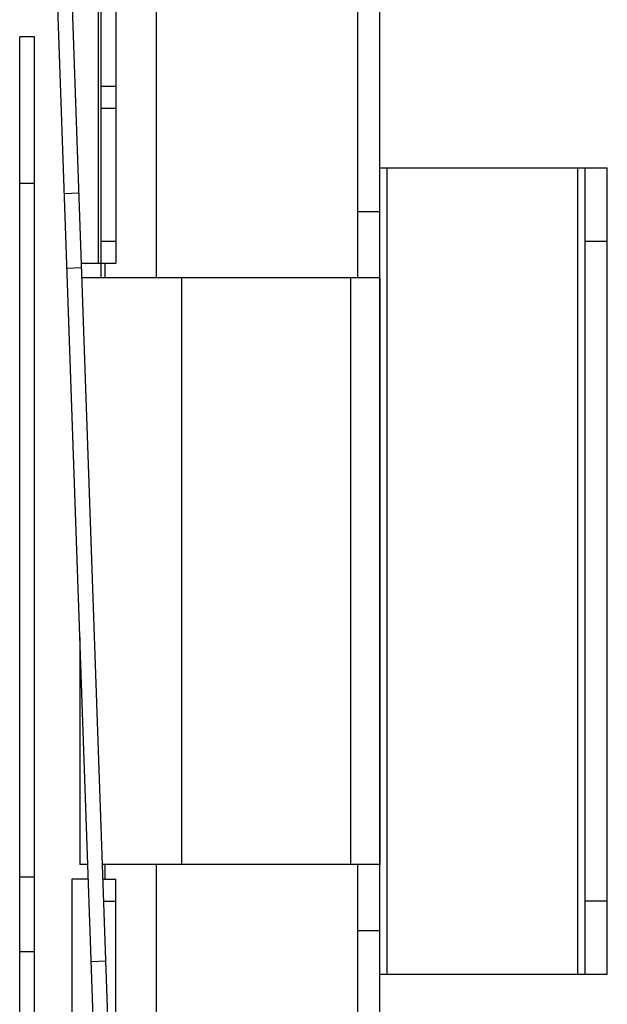
# Model space of a CAD drawing. Units: millimetres. Extents: x 24 to 1996, y 28 to 1404.
# Drawn here: x 827 to 867, y 969 to 1036 of the extents above; entities that cross this region are included whole.
import ezdxf

# ---------------------------------------------------------------- set-up
doc = ezdxf.new("R2010")
doc.units = ezdxf.units.MM
for name, color, linetype in [('845-DGB-001SOLIDLINE', 7, 'Continuous'), ('845-DGB-002SOLIDLINE', 7, 'Continuous'), ('845-DGB-003SOLIDLINE', 7, 'Continuous')]:
    doc.layers.add(name, color=color, linetype=linetype)

msp = doc.modelspace()

# ---------------------------------------------------------------- linework, layer by layer
at = {"layer": '845-DGB-001SOLIDLINE', "color": 7}
for p, q in [((849.696, 1018.519), (849.696, 1111.519)), ((851.196, 885.519), (851.196, 1111.519)), ((835.946, 1037.269), (835.946, 1018.519)), ((851.196, 1026.019), (866.696, 1026.019)), ((851.696, 971.019), (851.696, 1026.019)), ((864.696, 971.019), (864.696, 1026.019)), ((865.196, 971.019), (865.196, 1026.019)), ((866.696, 971.019), (866.696, 1026.019)), ((849.696, 1023.029), (851.196, 1023.029)), ((865.196, 1021.019), (866.696, 1021.019)), ((832.446, 1019.519), (832.446, 1018.519)), ((849.196, 1018.519), (830.877, 1018.519)), ((837.66, 1018.519), (837.66, 978.519)), ((849.196, 1018.519), (849.196, 978.519)), ((851.196, 1018.519), (849.196, 1018.519)), ((851.196, 1018.519), (851.196, 978.519)), ((830.732, 994.025), (830.732, 978.519)), ((831.273, 978.519), (830.732, 978.519)), ((849.196, 978.519), (832.274, 978.519)), ((832.446, 978.519), (832.446, 977.519)), ((835.946, 978.519), (835.946, 959.769)), ((851.196, 978.519), (849.196, 978.519)), ((849.696, 885.519), (849.696, 978.519)), ((866.696, 976.019), (865.196, 976.019)), ((849.696, 974.009), (851.196, 974.009)), ((866.696, 971.019), (851.196, 971.019))]:
    msp.add_line(p, q, dxfattribs=at)
at = {"layer": '845-DGB-002SOLIDLINE', "color": 7}
for p, q in [((832.196, 1018.519), (832.196, 1091.777)), ((833.196, 1091.777), (833.196, 1019.519)), ((831.973, 1037.269), (831.973, 1019.519)), ((832.196, 1031.581), (833.196, 1031.581)), ((832.196, 1030.081), (833.196, 1030.081)), ((832.196, 1021.019), (833.196, 1021.019)), ((830.842, 1019.519), (833.196, 1019.519)), ((830.196, 977.519), (830.196, 959.769)), ((831.308, 977.519), (830.196, 977.519)), ((832.309, 977.519), (833.196, 977.519)), ((833.196, 905.261), (833.196, 977.519)), ((832.361, 976.019), (833.196, 976.019))]:
    msp.add_line(p, q, dxfattribs=at)
at = {"layer": '845-DGB-003SOLIDLINE', "color": 7}
for p, q in [((831.853, 961.921), (827.174, 1095.893)), ((832.852, 961.951), (828.17, 1096.016)), ((827.633, 1034.949), (826.633, 1034.944)), ((826.633, 900.89), (826.633, 1034.944)), ((827.633, 900.802), (827.633, 1034.949)), ((827.633, 1024.949), (826.633, 1024.944)), ((830.676, 1024.274), (829.676, 1024.239)), ((830.854, 1019.184), (829.854, 1019.149)), ((826.633, 977.681), (827.633, 977.681)), ((826.633, 972.588), (827.633, 972.588)), ((831.504, 971.915), (832.503, 971.945))]:
    msp.add_line(p, q, dxfattribs=at)

doc.saveas('drawing.dxf')
